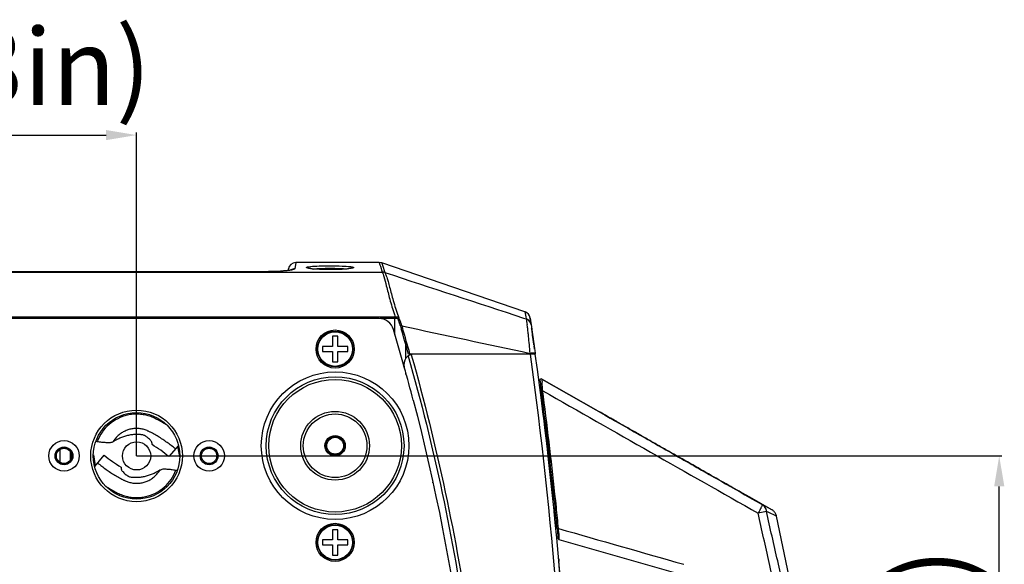
# Model space of a CAD drawing. Units: millimetres. Extents: x 23801 to 25830, y 2791 to 4356.
# Drawn here: x 24193 to 24386, y 2988 to 3095 of the extents above; entities that cross this region are included whole.
import ezdxf

# ---------------------------------------------------------------- set-up
doc = ezdxf.new("R2010")
doc.units = ezdxf.units.MM
doc.layers.add('02___PRT_ALL_AXES', color=7, linetype='Continuous')
doc.layers.add('粗实线', color=3, linetype='Continuous', lineweight=30)
doc.styles.get("Standard").update_dxf_attribs({"font": 'SimSun.ttf'})
doc.dimstyles.new('ISO-25', dxfattribs={"dimtxt": 15, "dimasz": 6, "dimexe": 0.5, "dimexo": 0, "dimgap": 2, "dimtad": 1, "dimdec": 1, "dimdsep": 46, "dimtxsty": 'Standard', "dimcen": 2.5, "dimadec": 0, "dimazin": 0, "dimtfac": 1, "dimtdec": 1, "dimtmove": 0, "dimatfit": 3, "dimfxl": 1, "dimarcsym": 0})

# ---------------------------------------------------------------- blocks, each defined once
blk = doc.blocks.new('*D8197')
at = {"layer": 'Defpoints', "color": 0, "transparency": 16777216}
for p in [(24215.83, 3072.31), (24077.83, 3009.26), (24215.83, 3009.26)]:
    blk.add_point(p, dxfattribs=at)
at = {"layer": '粗实线', "color": 0, "lineweight": -2, "transparency": 16777216}
for p, q in [((24077.83, 3009.26), (24077.83, 3072.81)), ((24083.83, 3072.31), (24209.83, 3072.31)), ((24215.83, 3009.26), (24215.83, 3072.81))]:
    blk.add_line(p, q, dxfattribs=at)
at = {"layer": '粗实线', "color": 0, "transparency": 16777216}
for points in [[(24083.83, 3073.31), (24083.83, 3071.31), (24077.83, 3072.31)], [(24209.83, 3073.31), (24209.83, 3071.31), (24215.83, 3072.31)]]:
    blk.add_solid(points, dxfattribs=at)
at = {"layer": '粗实线', "color": 0, "transparency": 16777216, "insert": (24146.83, 3083.81), "char_height": 15, "attachment_point": 5}
blk.add_mtext('138mm(5.43in)', dxfattribs=at)
blk = doc.blocks.new('*D8198')
at = {"layer": 'Defpoints', "color": 0, "transparency": 16777216}
for p in [(24215.83, 3009.26), (24385.27, 3009.26), (24215.83, 2829.26)]:
    blk.add_point(p, dxfattribs=at)
at = {"layer": '粗实线', "color": 0, "lineweight": -2, "transparency": 16777216}
for p, q in [((24215.83, 3009.26), (24385.77, 3009.26)), ((24385.27, 2835.26), (24385.27, 3003.26)), ((24215.83, 2829.26), (24385.77, 2829.26))]:
    blk.add_line(p, q, dxfattribs=at)
at = {"layer": '粗实线', "color": 0, "transparency": 16777216}
for points in [[(24384.27, 3003.26), (24386.27, 3003.26), (24385.27, 3009.26)], [(24384.27, 2835.26), (24386.27, 2835.26), (24385.27, 2829.26)]]:
    blk.add_solid(points, dxfattribs=at)
at = {"layer": '粗实线', "color": 0, "transparency": 16777216, "insert": (24373.77, 2919.26), "char_height": 15, "attachment_point": 5, "rotation": 90}
blk.add_mtext('180mm(7.09in)', dxfattribs=at)

msp = doc.modelspace()

# ---------------------------------------------------------------- linework, layer by layer
at = {"color": 7, "linetype": 'Continuous'}
for p, q in [((24245.59, 3045.71), (24245.64, 3046.02)), ((24247.12, 3047.26), (24246.91, 3046.04)), ((24263.5, 3047.26), (24247.12, 3047.26)), ((24249.54, 3046.15), (24249.53, 3046.15)), ((24257.55, 3046.05), (24257.25, 3046.02)), ((24257.79, 3046.08), (24257.55, 3046.05)), ((24263.99, 3047.18), (24263.5, 3047.26)), ((24263.5, 3047.26), (24263.64, 3046.84)), ((24263.64, 3046.84), (24263.74, 3046.52)), ((24263.74, 3046.52), (24264.1, 3045.4)), ((24292.12, 3037.56), (24263.99, 3047.18)), ((24263.99, 3047.18), (24264, 3047.15)), ((24264, 3047.15), (24264.13, 3046.75)), ((24264.13, 3046.75), (24264.6, 3045.31)), ((24240.89, 3045.46), (24146.83, 3045.46)), ((24240.89, 3045.45), (24146.83, 3045.45)), ((24146.83, 3045.4), (24264.1, 3045.4)), ((24240.89, 3045.45), (24240.89, 3045.46)), ((24026.36, 3036.56), (24267.29, 3036.56)), ((24260.83, 3036.26), (24260.83, 3036.56)), ((24265.83, 3036.26), (24265.83, 3036.56)), ((24291.86, 3036.36), (24292.33, 3036.21)), ((24292.12, 3037.56), (24292.27, 3036.59)), ((24292.27, 3036.59), (24292.33, 3036.21)), ((24293.32, 3035.02), (24293.12, 3036.35)), ((24293.12, 3036.35), (24293.32, 3035.03)), ((24263.42, 3036.26), (24030.24, 3036.26)), ((24267.1, 3036.26), (24263.61, 3036.26)), ((24266.59, 3033.04), (24266.59, 3036.26)), ((24267.68, 3035.57), (24267.42, 3035.46)), ((24267.89, 3034.96), (24267.63, 3034.88)), ((24267.63, 3034.88), (24267.65, 3034.81)), ((24267.65, 3034.81), (24267.67, 3034.74)), ((24267.93, 3034.81), (24267.67, 3034.74)), ((24267.67, 3034.74), (24267.74, 3034.5)), ((24267.74, 3034.5), (24267.81, 3034.26)), ((24268.07, 3034.34), (24267.81, 3034.26)), ((24267.89, 3034.96), (24267.91, 3034.89)), ((24267.91, 3034.89), (24267.93, 3034.81)), ((24267.93, 3034.81), (24268, 3034.58)), ((24268, 3034.58), (24268.07, 3034.34)), ((24293.32, 3035.02), (24293.37, 3034.71)), ((24293.37, 3034.71), (24293.45, 3034.11)), ((24293.44, 3034.21), (24293.42, 3034.35)), ((24254.33, 3032.76), (24254.33, 3030.76)), ((24255.33, 3032.76), (24254.33, 3032.76)), ((24255.33, 3030.76), (24255.33, 3032.76)), ((24293.44, 3034.2), (24293.44, 3034.21)), ((24293.45, 3034.16), (24293.44, 3034.2)), ((24293.58, 3033.22), (24293.45, 3034.16)), ((24293.61, 3033.05), (24293.58, 3033.22)), ((24293.61, 3033.04), (24293.61, 3033.05)), ((24293.62, 3032.96), (24293.61, 3033.04)), ((24293.69, 3032.46), (24293.62, 3032.96)), ((24293.72, 3032.29), (24293.69, 3032.46)), ((24252.33, 3030.76), (24252.33, 3029.76)), ((24254.33, 3030.76), (24252.33, 3030.76)), ((24257.33, 3030.76), (24255.33, 3030.76)), ((24257.33, 3029.76), (24257.33, 3030.76)), ((24268.71, 3028.4), (24268.71, 3031.2)), ((24293.73, 3032.17), (24293.72, 3032.29)), ((24293.73, 3032.21), (24293.8, 3031.74)), ((24293.76, 3031.96), (24293.73, 3032.17)), ((24293.78, 3031.86), (24293.76, 3031.96)), ((24293.78, 3031.82), (24293.78, 3031.86)), ((24293.88, 3031.12), (24293.78, 3031.82)), ((24293.8, 3031.74), (24293.9, 3030.98)), ((24293.89, 3031.09), (24293.88, 3031.12)), ((24293.9, 3030.99), (24293.89, 3031.09)), ((24293.9, 3030.98), (24293.92, 3030.87)), ((24293.92, 3030.87), (24293.93, 3030.82)), ((24294, 3030.33), (24293.93, 3030.83)), ((24252.33, 3029.76), (24254.33, 3029.76)), ((24254.33, 3029.76), (24254.33, 3027.76)), ((24255.33, 3027.76), (24255.33, 3029.76)), ((24255.33, 3029.76), (24257.33, 3029.76)), ((24294.15, 3029.26), (24269.26, 3029.26)), ((24269.52, 3029.34), (24269.54, 3029.26)), ((24269.77, 3029.18), (24269.79, 3029.12)), ((24293.14, 3029.46), (24293.15, 3029.41)), ((24293.15, 3029.41), (24293.17, 3029.26)), ((24294.01, 3030.21), (24294, 3030.33)), ((24294.1, 3029.61), (24294.11, 3029.52)), ((24294.11, 3029.52), (24294.12, 3029.47)), ((24294.12, 3029.47), (24294.15, 3029.26)), ((24254.33, 3027.76), (24255.33, 3027.76)), ((24268.71, 3025.23), (24268.71, 3025.58)), ((24294.89, 3023.83), (24294.89, 3023.83)), ((24294.91, 3023.68), (24294.89, 3023.83)), ((24294.96, 3023.26), (24294.91, 3023.68)), ((24295.05, 3022.6), (24294.96, 3023.26)), ((24295.05, 3024.18), (24295.05, 3024.11)), ((24295.05, 3024.18), (24295.05, 3024.11)), ((24295.05, 3024.11), (24295.05, 3024.11)), ((24295.05, 3024.11), (24295.08, 3023.86)), ((24295.08, 3023.86), (24295.15, 3023.33)), ((24295.15, 3023.33), (24295.19, 3023.05)), ((24306.02, 3018.33), (24295.42, 3024.36)), ((24295.42, 3024.36), (24295.42, 3024.36)), ((24295.42, 3024.36), (24306.01, 3018.32)), ((24295.12, 3022.08), (24295.32, 3022.09)), ((24295.63, 3018.01), (24295.85, 3018.01)), ((24208.12, 3012.05), (24207.83, 3012.1)), ((24218.87, 3011.47), (24218.87, 3011.68)), ((24224.05, 3011.32), (24222.2, 3009.11)), ((24224.31, 3009.09), (24223.93, 3011.19)), ((24200.83, 3007.97), (24200.83, 3010.56)), ((24202.83, 3008.44), (24202.83, 3010.08)), ((24207.34, 3009.44), (24207.72, 3007.34)), ((24207.61, 3007.2), (24209.45, 3009.42)), ((24296.77, 3008.55), (24296.54, 3010.57)), ((24212.79, 3007.06), (24212.78, 3006.85)), ((24223.54, 3006.47), (24223.83, 3006.43)), ((24273.95, 3004.1), (24273.95, 3003.95)), ((24336.27, 3001.14), (24335.41, 3001.62)), ((24297.63, 3000.51), (24297.88, 3000.51)), ((24336.25, 3001.1), (24338.73, 2999.69)), ((24336.27, 3001.14), (24336.27, 3001.14)), ((24340.59, 2998.69), (24336.27, 3001.14)), ((24340.59, 2998.69), (24338.73, 2999.69)), ((24339.57, 2998.35), (24337.92, 2997.99)), ((24339.88, 2998.2), (24339.57, 2998.35)), ((24341.54, 2997.43), (24339.88, 2998.2)), ((24298.06, 2996.29), (24298.31, 2996.28)), ((24255.33, 2994.76), (24254.33, 2994.76)), ((24254.33, 2994.76), (24254.33, 2992.76)), ((24255.33, 2992.76), (24255.33, 2994.76)), ((24298.2, 2994.84), (24298.15, 2995.41)), ((24298.44, 2994.97), (24298.48, 2994.52)), ((24298.48, 2994.52), (24298.52, 2994.07)), ((24254.33, 2992.76), (24252.33, 2992.76)), ((24252.33, 2992.76), (24252.33, 2991.76)), ((24257.33, 2992.76), (24255.33, 2992.76)), ((24257.33, 2991.76), (24257.33, 2992.76)), ((24298.62, 2993.05), (24298.62, 2993.1)), ((24298.8, 2992.84), (24322.61, 2986.01)), ((24252.33, 2991.76), (24254.33, 2991.76)), ((24254.33, 2991.76), (24254.33, 2989.76)), ((24255.33, 2991.76), (24257.33, 2991.76)), ((24255.33, 2989.76), (24255.33, 2991.76)), ((24254.33, 2989.76), (24255.33, 2989.76)), ((24276.99, 2989.26), (24276.9, 2989.26)), ((24298.74, 2989), (24298.78, 2988.5))]:
    msp.add_line(p, q, dxfattribs=at)
for points in [[(24249.83, 3046.09), (24249.66, 3046.12), (24249.54, 3046.15)], [(24250.34, 3046.02), (24250.06, 3046.06), (24249.83, 3046.09)], [(24257.25, 3046.02), (24256.9, 3045.98), (24256.5, 3045.95), (24256.06, 3045.93), (24255.58, 3045.9), (24255.07, 3045.89), (24254.54, 3045.87), (24254, 3045.87), (24253.46, 3045.87), (24252.93, 3045.88), (24252.41, 3045.89), (24251.92, 3045.91), (24251.46, 3045.93), (24251.04, 3045.96), (24250.67, 3045.99), (24250.34, 3046.02)], [(24246.18, 3045.82), (24246.2, 3045.83), (24246.15, 3045.81), (24245.95, 3045.77), (24245.63, 3045.72), (24245.21, 3045.66), (24244.69, 3045.61), (24244.07, 3045.56), (24243.37, 3045.52), (24242.59, 3045.49), (24241.76, 3045.47), (24240.89, 3045.46)], [(24341.54, 2997.43), (24341.52, 2997.5), (24341.47, 2997.66), (24341.4, 2997.81), (24341.33, 2997.95), (24341.24, 2998.08), (24341.16, 2998.2), (24341.06, 2998.31), (24340.97, 2998.41), (24340.87, 2998.49), (24340.77, 2998.57), (24340.68, 2998.63), (24340.6, 2998.68), (24340.59, 2998.69)], [(24350.83, 2919.26), (24349.99, 2945.32), (24346.81, 2971.98), (24341.54, 2997.43)]]:
    msp.add_lwpolyline(points, dxfattribs=at)
for centre, radius in [((24254.83, 3030.26), 3.75), ((24254.83, 3030.26), 3.5), ((24254.83, 3030.26), 3.4), ((24254.83, 3011.26), 13.53), ((24254.83, 3011.26), 13.03), ((24215.83, 3009.26), 8.5), ((24254.83, 3011.26), 6.75), ((24254.83, 3011.26), 6.25), ((24254.83, 3011.26), 1.85), ((24201.58, 3009.26), 3), ((24215.83, 3009.26), 2.77), ((24230.08, 3009.26), 3), ((24254.83, 3011.26), 1.65), ((24201.58, 3009.26), 1.75), ((24201.58, 3009.26), 1.7), ((24201.58, 3009.26), 1.5), ((24230.08, 3009.26), 1.75), ((24230.08, 3009.26), 1.7), ((24230.08, 3009.26), 1.5), ((24254.83, 2992.26), 3.75), ((24254.83, 2992.26), 3.5), ((24254.83, 2992.26), 3.4)]:
    msp.add_circle(centre, radius, dxfattribs=at)
for centre, radius, start, end in [((24247.12, 3045.76), 1.5, 90, 170), ((24252.15, 3063.17), 17.25, 263.8955, 264.8418), ((24264.11, 3043.88), 1.51, 71.1885, 90.2939), ((24296.11, 3047.32), 31.36, 199.071, 200.0696), ((24292.37, 3045.9), 27.05, 200.1852, 201.0217), ((24295.41, 3047.12), 30.03, 200.1796, 200.3834), ((24294.87, 3046.91), 29.45, 200.3834, 200.5751), ((24292.99, 3045.95), 27.36, 200.0582, 200.8015), ((24291.64, 3036.14), 1.5, 8.4585, 71.1188), ((24263.42, 3033.26), 3, 16.5196, 90), ((24290.68, 3045.24), 25.23, 201.0182, 201.9154), ((24289.05, 3044.59), 23.47, 201.9154, 202.8786), ((24291.26, 3045.29), 25.51, 200.8014, 201.5985), ((24261.99, 3033.17), 5.9, 19.8517, 22.909), ((24289.73, 3044.68), 23.86, 201.5984, 202.4491), ((24262.49, 3033.35), 5.36, 16.5917, 19.8516), ((24261.91, 3033.19), 6.24, 19.444, 22.4701), ((24262.42, 3033.37), 5.7, 16.218, 19.4449), ((23845.29, 2909.31), 440.89, 15.7974, 16.4741), ((24291.84, 3034.79), 1.5, 59.5528, 70.9115), ((24255.75, 3029.84), 37.16, 7.8754, 8.0896), ((24239.57, 3027.63), 53.5, 6.8904, 7.85), ((24291.85, 3034.8), 1.49, 8.392, 59.6503), ((23847.43, 2909.88), 436.9, 15.512, 16.5199), ((23847.32, 2909.84), 438.51, 15.8036, 16.4837), ((24204.57, 3023.31), 88.76, 6.3328, 6.9474), ((24180.61, 3020.6), 112.87, 6.1804, 6.3577), ((24144.7, 3016.78), 148.98, 4.8826, 6.1534), ((24270.34, 3027.26), 2, 90, 195.5123), ((23502.28, 2918.89), 798.56, 0.97897, 7.94483), ((23504.31, 2918.79), 797.52, 0.99411, 7.96238), ((23853.67, 2911.61), 430.42, 14.6126, 15.5132), ((24293.89, 3023.7), 1, 3.9267, 7.5651), ((24295.29, 3024.14), 0.25, 60.3261, 187.6906), ((24295.29, 3024.14), 0.25, 60.3858, 171.7343), ((24154.62, 3012.84), 141.28, 4.2017, 4.4244), ((24058.01, 3005.7), 238.15, 3.9364, 4.2115), ((23509.33, 2919.46), 792.46, 7.26281, 7.41656), ((23506.01, 2917.52), 796.21, 7.37051, 7.54119), ((23506.7, 2917.66), 795.77, 7.36706, 7.53781), ((23497.42, 2917.91), 804.47, 6.61365, 7.26452), ((23506.79, 2917.62), 795.42, 7.25055, 7.3705), ((23510.15, 2918.09), 792.29, 5.87329, 7.36798), ((23510.27, 2918.06), 791.91, 5.97672, 7.25139), ((24205.64, 2989.21), 25.89, 50.2372, 59.2858), ((24226.01, 3029.32), 25.89, 230.2372, 239.2858), ((23502.19, 2918.46), 799.67, 5.7886, 6.4687), ((24335.78, 3000.27), 1, 77.1118, 88.4679), ((23502.98, 2918.55), 798.87, 5.52105, 5.78825), ((23514.25, 2918.48), 787.91, 5.57068, 5.87563), ((23513.77, 2918.48), 788.65, 5.56739, 5.87233), ((24096.25, 2984.05), 202.74, 2.9516, 3.0925), ((24119.03, 2985.23), 179.94, 2.789, 2.9522), ((24298.87, 2993.08), 0.25, 185.4317, 254.0004), ((23504.67, 2918.73), 797.17, 4.55586, 5.0215)]:
    msp.add_arc(centre, radius, start, end, dxfattribs=at)
for points, knots in [([(24246.91, 3046.04), (24246.9, 3046.01), (24246.82, 3045.95), (24246.66, 3045.89), (24246.4, 3045.82), (24246.19, 3045.78), (24246.08, 3045.76)], [0, 0, 0, 0, 0.105283, 0.302417, 0.601318, 1, 1, 1, 1]), ([(24249.2, 3046.28), (24249.2, 3046.3), (24249.27, 3046.35), (24249.33, 3046.37), (24249.37, 3046.38)], [0, 0, 0, 0, 0.324802, 1, 1, 1, 1]), ([(24249.31, 3046.2), (24249.3, 3046.21), (24249.26, 3046.22), (24249.21, 3046.25), (24249.2, 3046.28)], [0, 0, 0, 0, 0.369292, 1, 1, 1, 1]), ([(24250.32, 3046.02), (24250.11, 3046.04), (24249.77, 3046.09), (24249.43, 3046.15), (24249.31, 3046.2)], [0, 0, 0, 0, 0.620379, 1, 1, 1, 1]), ([(24249.37, 3046.38), (24249.41, 3046.39), (24249.61, 3046.44), (24249.81, 3046.46), (24249.97, 3046.48)], [0, 0, 0, 0, 0.187487, 1, 1, 1, 1]), ([(24249.97, 3046.48), (24250.55, 3046.54), (24251.88, 3046.6), (24253.96, 3046.64), (24256, 3046.6), (24257.29, 3046.53), (24257.83, 3046.46)], [0, 0, 0, 0, 0.220119, 0.50861, 0.792469, 1, 1, 1, 1]), ([(24250.48, 3046.01), (24250.97, 3046.06), (24252.08, 3046.12), (24253.83, 3046.15), (24255.58, 3046.12), (24256.69, 3046.06), (24257.18, 3046.01)], [0, 0, 0, 0, 0.219203, 0.500155, 0.781026, 1, 1, 1, 1]), ([(24257.3, 3046.02), (24256.81, 3045.96), (24255.71, 3045.89), (24254, 3045.86), (24252.26, 3045.88), (24251.12, 3045.94), (24250.6, 3045.99)], [0, 0, 0, 0, 0.221699, 0.491547, 0.765821, 1, 1, 1, 1]), ([(24257.78, 3046.07), (24257.74, 3046.07), (24257.58, 3046.05), (24257.43, 3046.03), (24257.3, 3046.02)], [0, 0, 0, 0, 0.228192, 1, 1, 1, 1]), ([(24258.45, 3046.28), (24258.45, 3046.26), (24258.38, 3046.21), (24258.26, 3046.17), (24258.04, 3046.12), (24257.87, 3046.09), (24257.78, 3046.07)], [0, 0, 0, 0, 0.095056, 0.288707, 0.591287, 1, 1, 1, 1]), ([(24257.83, 3046.46), (24257.89, 3046.45), (24258.05, 3046.43), (24258.22, 3046.4), (24258.33, 3046.37)], [0, 0, 0, 0, 0.316136, 1, 1, 1, 1]), ([(24258.33, 3046.37), (24258.36, 3046.36), (24258.41, 3046.34), (24258.45, 3046.3), (24258.45, 3046.28)], [0, 0, 0, 0, 0.657523, 1, 1, 1, 1]), ([(24245.13, 3045.64), (24244.48, 3045.57), (24243.07, 3045.48), (24241.66, 3045.45), (24240.89, 3045.45)], [0, 0, 0, 0, 0.460559, 1, 1, 1, 1]), ([(24246.08, 3045.76), (24246.01, 3045.75), (24245.69, 3045.7), (24245.38, 3045.66), (24245.13, 3045.64)], [0, 0, 0, 0, 0.219262, 1, 1, 1, 1]), ([(24264.1, 3045.4), (24264.22, 3045.11), (24264.48, 3044.19), (24264.95, 3042.41), (24265.59, 3039.92), (24266.13, 3038.07), (24266.48, 3037.08)], [0, 0, 0, 0, 0.108571, 0.329654, 0.63778, 1, 1, 1, 1]), ([(24264.6, 3045.31), (24264.66, 3045.2), (24264.79, 3044.89), (24265, 3044.29), (24265.25, 3043.44), (24265.67, 3041.92), (24266.27, 3039.65), (24266.85, 3037.76), (24267.22, 3036.76)], [0, 0, 0, 0, 0.041785, 0.113489, 0.212586, 0.336176, 0.642625, 1, 1, 1, 1]), ([(24292.33, 3036.21), (24292.34, 3036.19), (24292.38, 3036.06), (24292.4, 3035.93), (24292.42, 3035.82)], [0, 0, 0, 0, 0.15798, 1, 1, 1, 1]), ([(24292.42, 3035.82), (24292.43, 3035.76), (24292.48, 3035.52), (24292.51, 3035.27), (24292.54, 3035.07)], [0, 0, 0, 0, 0.206932, 1, 1, 1, 1]), ([(24293.45, 3034.11), (24293.46, 3034.04), (24293.5, 3033.76), (24293.54, 3033.49), (24293.58, 3033.27)], [0, 0, 0, 0, 0.223917, 1, 1, 1, 1]), ([(24293.58, 3033.27), (24293.59, 3033.19), (24293.64, 3032.83), (24293.69, 3032.48), (24293.73, 3032.21)], [0, 0, 0, 0, 0.233643, 1, 1, 1, 1]), ([(24293.93, 3030.82), (24293.94, 3030.72), (24294, 3030.32), (24294.05, 3029.92), (24294.1, 3029.61)], [0, 0, 0, 0, 0.246629, 1, 1, 1, 1]), ([(24269.19, 3028.89), (24274.22, 3011.09), (24282.01, 2974.8), (24286.02, 2919.26), (24282.01, 2863.73), (24274.22, 2827.43), (24269.19, 2809.63)], [0, 0, 0, 0, 0.25001, 0.499999, 0.74999, 1, 1, 1, 1]), ([(24269.79, 3029.12), (24274.82, 3011.28), (24282.61, 2974.91), (24286.62, 2919.26), (24282.61, 2863.62), (24274.82, 2827.24), (24269.79, 2809.4)], [0, 0, 0, 0, 0.250009, 0.499999, 0.74999, 1, 1, 1, 1]), ([(24293.65, 3029.47), (24293.61, 3029.46), (24293.44, 3029.45), (24293.28, 3029.43), (24293.15, 3029.41)], [0, 0, 0, 0, 0.225593, 1, 1, 1, 1]), ([(24293.99, 3029.48), (24293.97, 3029.48), (24293.86, 3029.48), (24293.74, 3029.47), (24293.65, 3029.47)], [0, 0, 0, 0, 0.194411, 1, 1, 1, 1]), ([(24294.12, 3029.47), (24294.12, 3029.48), (24294.06, 3029.48), (24294.02, 3029.48), (24293.99, 3029.48)], [0, 0, 0, 0, 0.276677, 1, 1, 1, 1]), ([(24295.19, 3023.05), (24295.2, 3022.95), (24295.23, 3022.72), (24295.28, 3022.38), (24295.31, 3022.14), (24295.33, 3022.02)], [0, 0, 0, 0, 0.308746, 0.649387, 1, 1, 1, 1]), ([(24295.42, 3024.36), (24295.42, 3024.35), (24295.42, 3024.34), (24295.43, 3024.31), (24295.43, 3024.25), (24295.44, 3024.15), (24295.45, 3023.97), (24295.47, 3023.82), (24295.47, 3023.74)], [0, 0, 0, 0, 0.018661, 0.070885, 0.155869, 0.272039, 0.588794, 1, 1, 1, 1]), ([(24295.16, 3021.75), (24295.15, 3021.82), (24295.11, 3022.11), (24295.08, 3022.39), (24295.05, 3022.6)], [0, 0, 0, 0, 0.267838, 1, 1, 1, 1]), ([(24295.6, 3022.05), (24295.56, 3022.04), (24295.5, 3022.04), (24295.42, 3022.03), (24295.38, 3022.02), (24295.35, 3022.02), (24295.34, 3022.02), (24295.33, 3022.01), (24295.33, 3022.02)], [0, 0, 0, 0, 0.375671, 0.701919, 0.827994, 0.921897, 0.980013, 1, 1, 1, 1]), ([(24221.81, 3015.3), (24221.52, 3015.48), (24221.08, 3015.74), (24220.48, 3016.08), (24220.03, 3016.32), (24219.57, 3016.56), (24218.95, 3016.86), (24218.14, 3017.15), (24217.13, 3017.38), (24216.11, 3017.48), (24215.07, 3017.45), (24213.71, 3017.24), (24212.08, 3016.65), (24210.36, 3015.49), (24208.98, 3013.93), (24208.35, 3012.7), (24208.12, 3012.05)], [0, 0, 0, 0, 0.062556, 0.093836, 0.125115, 0.156394, 0.187672, 0.250201, 0.312735, 0.375275, 0.437823, 0.50038, 0.625269, 0.750179, 0.875091, 1, 1, 1, 1]), ([(24335.41, 3001.62), (24334.32, 3002.24), (24331.91, 3003.59), (24328.12, 3005.74), (24324, 3008.08), (24320.51, 3010.07), (24317.7, 3011.67), (24315.62, 3012.86), (24313.57, 3014.03), (24311.59, 3015.16), (24309.99, 3016.07), (24308.78, 3016.76), (24307.96, 3017.23), (24307.24, 3017.64), (24306.7, 3017.95), (24306.37, 3018.13), (24306.17, 3018.25), (24306.11, 3018.27), (24306.01, 3018.34), (24306.02, 3018.33)], [0, 0, 0, 0, 0.110977, 0.245378, 0.386953, 0.530667, 0.602373, 0.673465, 0.743427, 0.811471, 0.876209, 0.906567, 0.934832, 0.960084, 0.980821, 0.988859, 0.994912, 0.998698, 1, 1, 1, 1]), ([(24306.02, 3018.33), (24306.63, 3017.99), (24308.4, 3016.97), (24311.48, 3015.22), (24315.29, 3013.05), (24320.65, 3009.99), (24327.13, 3006.3), (24332.28, 3003.39), (24334.71, 3002.01)], [0, 0, 0, 0, 0.064089, 0.185383, 0.321573, 0.462796, 0.746114, 1, 1, 1, 1]), ([(24223.47, 3010.63), (24223.21, 3010.86), (24222.66, 3011.29), (24221.82, 3011.91), (24220.96, 3012.5), (24220.23, 3012.97), (24219.63, 3013.32), (24219.17, 3013.58), (24218.79, 3013.79), (24218.49, 3013.95), (24218.27, 3014.06), (24218.08, 3014.15), (24217.83, 3014.26), (24217.51, 3014.38), (24217.13, 3014.49), (24216.6, 3014.6), (24215.93, 3014.66), (24215.12, 3014.62), (24214.33, 3014.45), (24213.57, 3014.17), (24212.87, 3013.78), (24212.23, 3013.29), (24211.67, 3012.71), (24211.36, 3012.27), (24211.22, 3012.04)], [0, 0, 0, 0, 0.072925, 0.145857, 0.218794, 0.2917, 0.328223, 0.364591, 0.401174, 0.419583, 0.436641, 0.451713, 0.465469, 0.49368, 0.521819, 0.54995, 0.606216, 0.662461, 0.718704, 0.774965, 0.831226, 0.88747, 0.943725, 1, 1, 1, 1]), ([(24216.75, 3013.43), (24216.63, 3013.43), (24216.45, 3013.45), (24216.21, 3013.47), (24216.02, 3013.47), (24215.82, 3013.47), (24215.56, 3013.47), (24215.23, 3013.45), (24214.83, 3013.4), (24214.31, 3013.32), (24213.65, 3013.16), (24212.9, 3012.89), (24212.23, 3012.58), (24211.68, 3012.29), (24211.36, 3012.11), (24211.22, 3012.04)], [0, 0, 0, 0, 0.0619, 0.093948, 0.126842, 0.160353, 0.194269, 0.262845, 0.331743, 0.400018, 0.535836, 0.680487, 0.812091, 0.915596, 1, 1, 1, 1]), ([(24218.87, 3011.68), (24218.88, 3011.74), (24218.85, 3011.87), (24218.75, 3012.07), (24218.63, 3012.25), (24218.44, 3012.47), (24218.2, 3012.71), (24217.94, 3012.92), (24217.74, 3013.07), (24217.6, 3013.16), (24217.47, 3013.24), (24217.29, 3013.32), (24217.05, 3013.4), (24216.85, 3013.43), (24216.75, 3013.43)], [0, 0, 0, 0, 0.063865, 0.139023, 0.218795, 0.295581, 0.435007, 0.574411, 0.637397, 0.692022, 0.741477, 0.793362, 0.898129, 1, 1, 1, 1]), ([(24209.89, 3011.85), (24209.61, 3011.86), (24209.01, 3011.91), (24208.42, 3012), (24208.12, 3012.05)], [0, 0, 0, 0, 0.478037, 1, 1, 1, 1]), ([(24211.22, 3012.04), (24211.13, 3011.99), (24210.94, 3011.91), (24210.62, 3011.83), (24210.26, 3011.79), (24210.02, 3011.82), (24209.89, 3011.85)], [0, 0, 0, 0, 0.217653, 0.455111, 0.714811, 1, 1, 1, 1]), ([(24208.18, 3007.89), (24208.45, 3007.67), (24208.99, 3007.23), (24209.83, 3006.61), (24210.69, 3006.02), (24211.43, 3005.56), (24212.03, 3005.2), (24212.48, 3004.95), (24212.86, 3004.74), (24213.17, 3004.58), (24213.38, 3004.47), (24213.58, 3004.37), (24213.83, 3004.26), (24214.14, 3004.15), (24214.53, 3004.04), (24215.06, 3003.93), (24215.73, 3003.86), (24216.53, 3003.91), (24217.32, 3004.07), (24218.08, 3004.35), (24218.79, 3004.74), (24219.43, 3005.24), (24219.99, 3005.82), (24220.3, 3006.26), (24220.44, 3006.49)], [0, 0, 0, 0, 0.072925, 0.145857, 0.218794, 0.2917, 0.328223, 0.364591, 0.401174, 0.419583, 0.436641, 0.451713, 0.465469, 0.49368, 0.521819, 0.54995, 0.606216, 0.662461, 0.718704, 0.774965, 0.831226, 0.88747, 0.943725, 1, 1, 1, 1]), ([(24209.84, 3003.23), (24210.14, 3003.05), (24210.58, 3002.78), (24211.18, 3002.45), (24211.63, 3002.2), (24212.09, 3001.96), (24212.71, 3001.67), (24213.52, 3001.37), (24214.52, 3001.14), (24215.55, 3001.05), (24216.58, 3001.08), (24217.94, 3001.29), (24219.58, 3001.87), (24221.3, 3003.04), (24222.67, 3004.59), (24223.31, 3005.83), (24223.54, 3006.47)], [0, 0, 0, 0, 0.062556, 0.093835, 0.125115, 0.156394, 0.187672, 0.250201, 0.312734, 0.375274, 0.437822, 0.500378, 0.625268, 0.750179, 0.875092, 1, 1, 1, 1]), ([(24212.78, 3006.85), (24212.78, 3006.79), (24212.81, 3006.65), (24212.9, 3006.46), (24213.03, 3006.27), (24213.21, 3006.05), (24213.46, 3005.81), (24213.72, 3005.6), (24213.92, 3005.46), (24214.05, 3005.37), (24214.18, 3005.29), (24214.36, 3005.2), (24214.6, 3005.13), (24214.8, 3005.1), (24214.9, 3005.1)], [0, 0, 0, 0, 0.063865, 0.139023, 0.218795, 0.295581, 0.435007, 0.574411, 0.637397, 0.692022, 0.741477, 0.793362, 0.898129, 1, 1, 1, 1]), ([(24214.9, 3005.1), (24215.02, 3005.09), (24215.2, 3005.07), (24215.45, 3005.06), (24215.64, 3005.05), (24215.83, 3005.05), (24216.1, 3005.06), (24216.43, 3005.08), (24216.83, 3005.12), (24217.35, 3005.21), (24218.01, 3005.37), (24218.76, 3005.64), (24219.43, 3005.95), (24219.97, 3006.24), (24220.29, 3006.41), (24220.44, 3006.49)], [0, 0, 0, 0, 0.0619, 0.093948, 0.126842, 0.160353, 0.194269, 0.262845, 0.331743, 0.400018, 0.535836, 0.680487, 0.812091, 0.915596, 1, 1, 1, 1]), ([(24220.44, 3006.49), (24220.53, 3006.53), (24220.72, 3006.62), (24221.03, 3006.7), (24221.39, 3006.73), (24221.64, 3006.7), (24221.77, 3006.67)], [0, 0, 0, 0, 0.217654, 0.455114, 0.714813, 1, 1, 1, 1]), ([(24221.77, 3006.67), (24222.05, 3006.67), (24222.65, 3006.62), (24223.23, 3006.52), (24223.54, 3006.47)], [0, 0, 0, 0, 0.478036, 1, 1, 1, 1]), ([(24338.73, 2999.69), (24338.74, 2999.68), (24338.72, 2999.61), (24338.7, 2999.52), (24338.63, 2999.35), (24338.53, 2999.15), (24338.41, 2998.9), (24338.21, 2998.5), (24338.04, 2998.2), (24337.92, 2997.99)], [0, 0, 0, 0, 0.024968, 0.083465, 0.175489, 0.298226, 0.447545, 0.618316, 1, 1, 1, 1]), ([(24339.57, 2998.35), (24339.53, 2998.62), (24339.36, 2999.16), (24338.96, 2999.56), (24338.73, 2999.69)], [0, 0, 0, 0, 0.509986, 1, 1, 1, 1]), ([(24347.52, 2919.26), (24347.54, 2925.89), (24347.2, 2939.14), (24345.78, 2955.66), (24343.95, 2968.79), (24342.24, 2978.58), (24340.12, 2988.3), (24338.62, 2994.75), (24337.92, 2997.99)], [0, 0, 0, 0, 0.249989, 0.499971, 0.624977, 0.749982, 0.87499, 1, 1, 1, 1]), ([(24349.28, 2919.26), (24349.29, 2925.92), (24349.04, 2935.91), (24348.09, 2949.19), (24347.05, 2959.13), (24345.66, 2969.02), (24343.94, 2978.86), (24341.77, 2988.61), (24340.26, 2995.09), (24339.57, 2998.35)], [0, 0, 0, 0, 0.249982, 0.374985, 0.499989, 0.624992, 0.749992, 0.874995, 1, 1, 1, 1]), ([(24298.7, 2994.99), (24298.67, 2994.99), (24298.61, 2994.98), (24298.53, 2994.97), (24298.49, 2994.97), (24298.46, 2994.97), (24298.45, 2994.97), (24298.44, 2994.96), (24298.44, 2994.97)], [0, 0, 0, 0, 0.376248, 0.702423, 0.828357, 0.922116, 0.980115, 1, 1, 1, 1]), ([(24298.52, 2994.07), (24298.54, 2993.94), (24298.56, 2993.71), (24298.59, 2993.41), (24298.6, 2993.22), (24298.62, 2993.11), (24298.62, 2993.06), (24298.62, 2993.05)], [0, 0, 0, 0, 0.390688, 0.680582, 0.867665, 0.969468, 1, 1, 1, 1]), ([(24298.76, 2993.98), (24298.76, 2993.83), (24298.77, 2993.61), (24298.79, 2993.33), (24298.79, 2993.16), (24298.8, 2993.03), (24298.8, 2992.94), (24298.8, 2992.89), (24298.8, 2992.86), (24298.8, 2992.85), (24298.8, 2992.84), (24298.8, 2992.84)], [0, 0, 0, 0, 0.405227, 0.577238, 0.724084, 0.842445, 0.929356, 0.960244, 0.982406, 0.995672, 1, 1, 1, 1])]:
    msp.add_open_spline(points, degree=3, knots=knots, dxfattribs=at)
for points in [[(24246.91, 3046.04), (24246.64, 3046.04), (24246.36, 3045.97), (24246.14, 3045.83)], [(24264.6, 3045.31), (24273.69, 3042.33), (24282.77, 3039.34), (24291.86, 3036.36)], [(24267.93, 3034.81), (24276.34, 3033.01), (24284.74, 3031.21), (24293.15, 3029.41)], [(24295.6, 3022.05), (24309.7, 3014.02), (24323.81, 3006), (24337.92, 2997.99)], [(24270.17, 3020.19), (24287.72, 2952.89), (24287.72, 2885.63), (24270.17, 2818.33)], [(24306.01, 3018.32), (24316.09, 3012.58), (24326.17, 3006.84), (24336.25, 3001.1)], [(24297.88, 3000.51), (24297.92, 3000.05), (24297.97, 2999.6), (24298.02, 2999.14)], [(24298.7, 2994.99), (24306.91, 2992.64), (24315.11, 2990.3), (24323.32, 2987.95)]]:
    msp.add_open_spline(points, degree=3, dxfattribs=at)
at = {"layer": '02___PRT_ALL_AXES', "color": 7, "linetype": 'Continuous'}
for centre, radius in [((24254.83, 3011.26), 14.5), ((24215.83, 3009.26), 9), ((24254.83, 3011.26), 2)]:
    msp.add_circle(centre, radius, dxfattribs=at)

# ---------------------------------------------------------------- dimensions: what is measured, and where the dimension line sits
at = {"layer": '粗实线'}
dim = msp.add_linear_dim(base=(24215.83, 3072.31), p1=(24077.83, 3009.26), p2=(24215.83, 3009.26), text='138mm(5.43in)', dimstyle='ISO-25', dxfattribs=at)
dim.commit()
dim.dimension.update_dxf_attribs({"geometry": '*D8197', "text_midpoint": (24146.83, 3072.31), "dimtype": 160})
dim = msp.add_linear_dim(base=(24385.27, 3009.26), p1=(24215.83, 2829.26), p2=(24215.83, 3009.26), angle=90, text='180mm(7.09in)', dimstyle='ISO-25', dxfattribs=at)
dim.commit()
dim.dimension.update_dxf_attribs({"geometry": '*D8198', "text_midpoint": (24385.27, 2919.26), "dimtype": 160})

doc.saveas('drawing.dxf')
